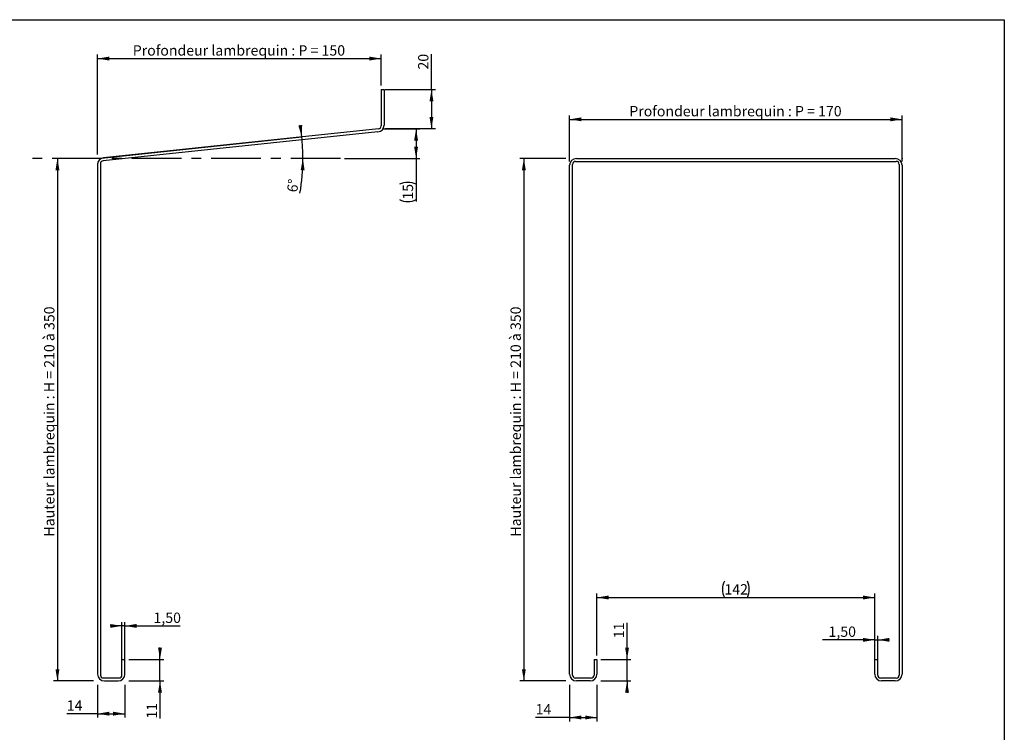
# Model space of a CAD drawing. Extents: x 20 to 816, y 17 to 574.
# Drawn here: x 311 to 814, y 210 to 574 of the extents above; entities that cross this region are included whole.
import ezdxf

# ---------------------------------------------------------------- set-up
doc = ezdxf.new("R2010")
doc.units = 0
doc.header["$LTSCALE"] = 2
doc.header["$PDSIZE"] = -1
doc.linetypes.add('CENTERX2', pattern=[20.32, 12.7, -2.54, 2.54, -2.54])
doc.layers.get('0').update_dxf_attribs({"linetype": 'CONTINUOUS'})
doc.styles.add('SLDTEXTSTYLE0', font='TXT', dxfattribs={"width": 0.75})
doc.styles.add('SLDTEXTSTYLE2', font='TXT', dxfattribs={"width": 0.698529})
doc.dimstyles.new('SLDDIMSTYLE0', dxfattribs={"dimtxt": 5.291667, "dimasz": 6, "dimexe": 0, "dimexo": 0.0625, "dimgap": 1.322917, "dimtad": 1, "dimrnd": 1e-09, "dimzin": 12, "dimtxsty": 'SLDTEXTSTYLE0', "dimsah": 1, "dimcen": 0.09, "dimazin": 3, "dimtfac": 1, "dimtmove": 0, "dimatfit": 3, "dimtolj": 1, "dimtzin": 12})
doc.dimstyles.new('SLDDIMSTYLE1', dxfattribs={"dimtxt": 5.291667, "dimasz": 6, "dimexe": 0, "dimexo": 0.0625, "dimgap": 1.322917, "dimtad": 1, "dimrnd": 1e-09, "dimzin": 12, "dimtxsty": 'SLDTEXTSTYLE0', "dimsah": 1, "dimcen": 0.09, "dimazin": 3, "dimtfac": 1, "dimtofl": 0, "dimtmove": 0, "dimatfit": 3, "dimtolj": 1, "dimtzin": 12})
doc.dimstyles.new('SLDDIMSTYLE2', dxfattribs={"dimtxt": 5.291667, "dimasz": 6, "dimexe": 0, "dimexo": 0.0625, "dimgap": 1.322917, "dimtad": 1, "dimdec": 4, "dimlfac": 2, "dimzin": 12, "dimtxsty": 'SLDTEXTSTYLE0', "dimsah": 1, "dimcen": 0.09, "dimazin": 3, "dimtfac": 1, "dimtofl": 0, "dimtmove": 0, "dimatfit": 3, "dimtolj": 1, "dimtzin": 12})

# ---------------------------------------------------------------- blocks, each defined once
blk = doc.blocks.new('_D')
at = {"color": 7, "linetype": 'CONTINUOUS'}
for p, q in [((621.16, 247.08), (621.16, 265.74)), ((607.78, 247.08), (623.16, 247.08)), ((621.16, 236.08), (621.16, 247.08)), ((607.78, 236.08), (623.16, 236.08)), ((621.16, 236.08), (621.16, 230.08))]:
    blk.add_line(p, q, dxfattribs=at)
for points in [[(621.16, 247.08), (622.16, 253.08), (620.16, 253.08)], [(621.16, 236.08), (620.16, 230.08), (622.16, 230.08)]]:
    blk.add_solid(points, dxfattribs=at)
at = {"color": 7, "linetype": 'CONTINUOUS', "insert": (614.34, 257.92), "char_height": 5.292, "attachment_point": 1, "rotation": 90, "style": 'SLDTEXTSTYLE0'}
blk.add_mtext('11', dxfattribs=at)
blk = doc.blocks.new('_D_1')
at = {"color": 7, "linetype": 'CONTINUOUS'}
for p, q in [((591.78, 234.08), (591.78, 215.41)), ((605.78, 234.08), (605.78, 215.41)), ((591.78, 217.41), (574.42, 217.41)), ((591.78, 217.41), (605.78, 217.41))]:
    blk.add_line(p, q, dxfattribs=at)
for points in [[(591.78, 217.41), (597.78, 216.41), (597.78, 218.41)], [(605.78, 217.41), (599.78, 218.41), (599.78, 216.41)]]:
    blk.add_solid(points, dxfattribs=at)
at = {"color": 7, "linetype": 'CONTINUOUS', "insert": (574.42, 224.23), "char_height": 5.292, "attachment_point": 1, "style": 'SLDTEXTSTYLE0'}
blk.add_mtext('14', dxfattribs=at)
blk = doc.blocks.new('_D_2')
at = {"color": 7, "linetype": 'CONTINUOUS'}
for p, q in [((589.78, 503.08), (566.41, 503.08)), ((568.41, 503.08), (568.41, 236.08)), ((589.78, 236.08), (566.41, 236.08))]:
    blk.add_line(p, q, dxfattribs=at)
for points in [[(568.41, 503.08), (567.41, 497.08), (569.41, 497.08)], [(568.41, 236.08), (569.41, 242.08), (567.41, 242.08)]]:
    blk.add_solid(points, dxfattribs=at)
at = {"color": 7, "linetype": 'CONTINUOUS', "insert": (561.59, 309.83), "char_height": 5.2917, "attachment_point": 1, "rotation": 90, "style": 'SLDTEXTSTYLE2'}
blk.add_mtext('Hauteur lambrequin : H = 210 à 350', dxfattribs=at)
blk = doc.blocks.new('_D_3')
at = {"color": 7, "linetype": 'CONTINUOUS'}
for p, q in [((747.78, 257.08), (720.98, 257.08)), ((747.78, 243.58), (747.78, 259.08)), ((747.78, 257.08), (749.28, 257.08)), ((749.28, 243.58), (749.28, 259.08)), ((749.28, 257.08), (755.28, 257.08))]:
    blk.add_line(p, q, dxfattribs=at)
for points in [[(747.78, 257.08), (741.78, 258.08), (741.78, 256.08)], [(749.28, 257.08), (755.28, 256.08), (755.28, 258.08)]]:
    blk.add_solid(points, dxfattribs=at)
at = {"color": 7, "linetype": 'CONTINUOUS', "insert": (724.15, 263.9), "char_height": 5.292, "attachment_point": 1, "style": 'SLDTEXTSTYLE0'}
blk.add_mtext('1,50', dxfattribs=at)
blk = doc.blocks.new('_D_4')
at = {"color": 7, "linetype": 'CONTINUOUS'}
for p, q in [((591.78, 501.58), (591.78, 525.08)), ((761.78, 501.58), (761.78, 525.08)), ((591.78, 523.08), (761.78, 523.08))]:
    blk.add_line(p, q, dxfattribs=at)
for points in [[(591.78, 523.08), (597.78, 522.08), (597.78, 524.08)], [(761.78, 523.08), (755.78, 524.08), (755.78, 522.08)]]:
    blk.add_solid(points, dxfattribs=at)
at = {"color": 7, "linetype": 'CONTINUOUS', "insert": (622.31, 529.9), "char_height": 5.2917, "attachment_point": 1, "style": 'SLDTEXTSTYLE0'}
blk.add_mtext('Profondeur lambrequin : P = 170', dxfattribs=at)
blk = doc.blocks.new('_D_5')
at = {"color": 7, "linetype": 'CONTINUOUS'}
for p, q in [((605.78, 249.08), (605.78, 280.71)), ((605.78, 278.71), (747.78, 278.71)), ((747.78, 249.08), (747.78, 280.71))]:
    blk.add_line(p, q, dxfattribs=at)
for centre, start, end in [((679.33, 282.92), 153.4349, 206.5651), ((674.24, 282.92), 333.4349, 26.5651)]:
    blk.add_arc(centre, 9.4, start, end, dxfattribs=at)
for points in [[(605.78, 278.71), (611.78, 277.71), (611.78, 279.71)], [(747.78, 278.71), (741.78, 279.71), (741.78, 277.71)]]:
    blk.add_solid(points, dxfattribs=at)
at = {"color": 7, "linetype": 'CONTINUOUS', "insert": (670.92, 285.53), "char_height": 5.292, "attachment_point": 1, "style": 'SLDTEXTSTYLE0'}
blk.add_mtext('142', dxfattribs=at)
blk = doc.blocks.new('_D_6')
at = {"color": 7, "linetype": 'CONTINUOUS'}
for p, q in [((496.12, 518.2), (515.31, 518.2)), ((513.31, 518.2), (513.31, 503.1)), ((476.64, 503.1), (515.31, 503.1)), ((513.31, 503.1), (513.31, 481.06))]:
    blk.add_line(p, q, dxfattribs=at)
for centre, start, end in [((509.1, 481.46), 63.4349, 116.5651), ((509.1, 490.46), 243.4349, 296.5651)]:
    blk.add_arc(centre, 9.4, start, end, dxfattribs=at)
for points in [[(513.31, 518.2), (512.31, 512.2), (514.31, 512.2)], [(513.31, 503.1), (514.31, 509.1), (512.31, 509.1)]]:
    blk.add_solid(points, dxfattribs=at)
at = {"color": 7, "linetype": 'CONTINUOUS', "insert": (506.49, 482.05), "char_height": 5.292, "attachment_point": 1, "rotation": 90, "style": 'SLDTEXTSTYLE0'}
blk.add_mtext('15', dxfattribs=at)
blk = doc.blocks.new('_D_7')
at = {"color": 7, "linetype": 'CONTINUOUS'}
for p, q in [((362.96, 264.2), (356.96, 264.2)), ((362.96, 243.6), (362.96, 266.2)), ((364.46, 264.2), (362.96, 264.2)), ((364.46, 243.6), (364.46, 266.2)), ((364.46, 264.2), (392.77, 264.2))]:
    blk.add_line(p, q, dxfattribs=at)
for points in [[(362.96, 264.2), (356.96, 265.2), (356.96, 263.2)], [(364.46, 264.2), (370.46, 263.2), (370.46, 265.2)]]:
    blk.add_solid(points, dxfattribs=at)
at = {"color": 7, "linetype": 'CONTINUOUS', "insert": (379.09, 271.02), "char_height": 5.292, "attachment_point": 1, "style": 'SLDTEXTSTYLE0'}
blk.add_mtext('1,50', dxfattribs=at)
blk = doc.blocks.new('_D_8')
at = {"color": 7, "linetype": 'CONTINUOUS'}
for p, q in [((329.98, 503.1), (329.98, 236.1)), ((348.46, 236.1), (327.98, 236.1))]:
    blk.add_line(p, q, dxfattribs=at)
for points in [[(329.98, 503.1), (328.98, 497.1), (330.98, 497.1)], [(329.98, 236.1), (330.98, 242.1), (328.98, 242.1)]]:
    blk.add_solid(points, dxfattribs=at)
at = {"color": 7, "linetype": 'CONTINUOUS', "insert": (323.16, 309.85), "char_height": 5.2917, "attachment_point": 1, "rotation": 90, "style": 'SLDTEXTSTYLE2'}
blk.add_mtext('Hauteur lambrequin : H = 210 à 350', dxfattribs=at)
blk = doc.blocks.new('_D_9')
at = {"color": 7, "linetype": 'CONTINUOUS'}
for p, q in [((521.17, 538.34), (521.17, 556.35)), ((497.46, 538.34), (523.17, 538.34)), ((521.17, 538.34), (521.17, 518.34)), ((497.46, 518.34), (523.17, 518.34))]:
    blk.add_line(p, q, dxfattribs=at)
for points in [[(521.17, 538.34), (520.17, 532.34), (522.17, 532.34)], [(521.17, 518.34), (522.17, 524.34), (520.17, 524.34)]]:
    blk.add_solid(points, dxfattribs=at)
at = {"color": 7, "linetype": 'CONTINUOUS', "insert": (514.35, 548.53), "char_height": 5.292, "attachment_point": 1, "rotation": 90, "style": 'SLDTEXTSTYLE0'}
blk.add_mtext('20', dxfattribs=at)
blk = doc.blocks.new('_D_10')
at = {"color": 7, "linetype": 'CONTINUOUS'}
blk.add_line((352.45, 503.31), (454.91, 514.07), dxfattribs=at)
for start, end in [(6, 9.2739), (0, 6), (350.27, 0)]:
    blk.add_arc((350.46, 503.1), 105.02, start, end, dxfattribs=at)
for points in [[(454.91, 514.07), (455.1, 520.15), (453.12, 519.89)], [(455.48, 503.1), (454.31, 497.13), (456.31, 497.07)]]:
    blk.add_solid(points, dxfattribs=at)
at = {"color": 7, "linetype": 'CONTINUOUS', "insert": (447.27, 486.28), "char_height": 5.292, "attachment_point": 1, "rotation": 82.1058, "style": 'SLDTEXTSTYLE0'}
blk.add_mtext('6°', dxfattribs=at)
blk = doc.blocks.new('_D_11')
at = {"color": 7, "linetype": 'CONTINUOUS'}
for p, q in [((350.46, 505.1), (350.46, 556.13)), ((350.46, 554.13), (495.46, 554.13)), ((495.46, 540.34), (495.46, 556.13))]:
    blk.add_line(p, q, dxfattribs=at)
for points in [[(350.46, 554.13), (356.46, 553.13), (356.46, 555.13)], [(495.46, 554.13), (489.46, 555.13), (489.46, 553.13)]]:
    blk.add_solid(points, dxfattribs=at)
at = {"color": 7, "linetype": 'CONTINUOUS', "insert": (368.49, 560.95), "char_height": 5.2917, "attachment_point": 1, "style": 'SLDTEXTSTYLE0'}
blk.add_mtext('Profondeur lambrequin : P = 150', dxfattribs=at)
blk = doc.blocks.new('_D_12')
at = {"color": 7, "linetype": 'CONTINUOUS'}
for p, q in [((350.46, 234.1), (350.46, 217.34)), ((364.46, 234.1), (364.46, 217.34)), ((350.46, 219.34), (334.73, 219.34)), ((350.46, 219.34), (364.46, 219.34))]:
    blk.add_line(p, q, dxfattribs=at)
for points in [[(350.46, 219.34), (356.46, 218.34), (356.46, 220.34)], [(364.46, 219.34), (358.46, 220.34), (358.46, 218.34)]]:
    blk.add_solid(points, dxfattribs=at)
at = {"color": 7, "linetype": 'CONTINUOUS', "insert": (334.73, 226.16), "char_height": 5.292, "attachment_point": 1, "style": 'SLDTEXTSTYLE0'}
blk.add_mtext('14', dxfattribs=at)
blk = doc.blocks.new('_D_13')
at = {"color": 7, "linetype": 'CONTINUOUS'}
for p, q in [((382.4, 247.1), (382.4, 253.1)), ((366.46, 247.1), (384.4, 247.1)), ((382.4, 236.1), (382.4, 247.1)), ((366.46, 236.1), (384.4, 236.1)), ((382.4, 236.1), (382.4, 216.82))]:
    blk.add_line(p, q, dxfattribs=at)
for points in [[(382.4, 247.1), (383.4, 253.1), (381.4, 253.1)], [(382.4, 236.1), (381.4, 230.1), (383.4, 230.1)]]:
    blk.add_solid(points, dxfattribs=at)
at = {"color": 7, "linetype": 'CONTINUOUS', "insert": (375.58, 216.82), "char_height": 5.292, "attachment_point": 1, "rotation": 90, "style": 'SLDTEXTSTYLE0'}
blk.add_mtext('11', dxfattribs=at)

msp = doc.modelspace()

# ---------------------------------------------------------------- linework, layer by layer
at = {"color": 7, "linetype": 'CONTINUOUS'}
for p, q in [((20, 574), (814, 574)), ((814, 574), (814, 20)), ((495.462889, 538.336605), (495.462889, 519.687211)), ((495.462889, 538.336605), (496.962889, 538.336605)), ((496.962889, 538.336605), (496.962889, 520.137413)), ((493.828739, 516.656586), (353.306096, 501.887061)), ((494.119682, 518.195428), (353.59704, 503.425903)), ((350.462889, 499.945076), (350.462889, 239.596491)), ((351.962889, 500.395279), (351.962889, 239.096491)), ((591.783681, 239.575931), (591.783681, 499.575931)), ((593.283681, 239.075931), (593.283681, 500.075931)), ((594.783681, 501.575931), (758.783681, 501.575931)), ((595.283681, 503.075931), (758.283681, 503.075931)), ((760.283681, 500.075931), (760.283681, 239.075931)), ((761.783681, 503.075931), (761.783681, 503.230541)), ((761.783681, 499.575931), (761.783681, 239.575931)), ((362.962889, 239.096491), (362.962889, 247.096491)), ((362.962889, 247.096491), (364.462889, 247.096491)), ((364.462889, 239.596491), (364.462889, 247.096491)), ((604.283681, 247.075931), (604.283681, 239.075931)), ((604.283681, 247.075931), (605.783681, 247.075931)), ((605.783681, 247.075931), (605.783681, 239.575931)), ((747.783681, 239.575931), (747.783681, 247.075931)), ((747.783681, 247.075931), (749.283681, 247.075931)), ((749.283681, 239.075931), (749.283681, 247.075931)), ((353.462889, 237.596491), (361.462889, 237.596491)), ((602.783681, 237.575931), (594.783681, 237.575931)), ((758.783681, 237.575931), (750.783681, 237.575931)), ((353.962889, 236.096491), (360.962889, 236.096491)), ((602.283681, 236.075931), (595.283681, 236.075931)), ((758.283681, 236.075931), (751.283681, 236.075931))]:
    msp.add_line(p, q, dxfattribs=at)
at = {"color": 7, "linetype": 'CENTERX2'}
msp.add_line((474.636794, 503.096491), (314.256573, 503.096491), dxfattribs=at)
at = {"color": 7, "linetype": 'CONTINUOUS'}
for centre, radius, start, end in [((493.462889, 520.137413), 3.5, 276, 0), ((493.962889, 519.687211), 1.5, 276, 0), ((353.962889, 499.945076), 3.5, 96, 180), ((353.462889, 500.395279), 1.5, 96, 180), ((595.283681, 499.575931), 3.5, 90, 180), ((594.783681, 500.075931), 1.5, 90, 180), ((758.283681, 499.575931), 3.5, 0, 90), ((758.783681, 500.075931), 1.5, 0, 90), ((353.962889, 239.596491), 3.5, 180, 270), ((353.462889, 239.096491), 1.5, 180, 270), ((360.962889, 239.596491), 3.5, 270, 0), ((361.462889, 239.096491), 1.5, 270, 0), ((595.283681, 239.575931), 3.5, 180, 270), ((594.783681, 239.075931), 1.5, 180, 270), ((602.283681, 239.575931), 3.5, 270, 0), ((602.783681, 239.075931), 1.5, 270, 0), ((751.283681, 239.575931), 3.5, 180, 270), ((750.783681, 239.075931), 1.5, 180, 270), ((758.283681, 239.575931), 3.5, 270, 0), ((758.783681, 239.075931), 1.5, 270, 0)]:
    msp.add_arc(centre, radius, start, end, dxfattribs=at)
msp.add_point((761.783681, 503.075931), dxfattribs=at)

# ---------------------------------------------------------------- dimensions: what is measured, and where the dimension line sits
for base, p1, p2, text, picture, middle in [((495.462889, 558.336605), (350.462889, 503.096491), (495.462889, 538.336605), 'Profondeur lambrequin : P = 150', '_D_11', (422.962889, 558.336605)), ((761.783681, 523.075931), (591.783681, 499.575931), (761.783681, 499.575931), 'Profondeur lambrequin : P = 170', '_D_4', (676.783681, 523.075931)), ((747.783681, 278.712806), (605.783681, 247.075931), (747.783681, 247.075931), '(<>)', '_D_5', (676.783681, 278.712806))]:
    dim = msp.add_linear_dim(base=base, p1=p1, p2=p2, text=text, dimstyle='SLDDIMSTYLE1', dxfattribs=at)
    dim.commit()
    dim.dimension.update_dxf_attribs({"geometry": picture, "text_midpoint": middle, "dimtype": 160})
for base, p1, p2, dimstyle, picture, middle in [((516.962889, 518.336605), (495.462889, 538.336605), (495.462889, 518.336605), 'SLDDIMSTYLE1', '_D_9', (516.962889, 552.440003)), ((616.960876, 247.075931), (605.783681, 236.075931), (605.783681, 247.075931), 'SLDDIMSTYLE0', '_D', (616.960876, 261.827198)), ((378.200076, 247.096491), (364.462889, 236.096491), (364.462889, 247.096491), 'SLDDIMSTYLE0', '_D_13', (378.200076, 220.729681))]:
    dim = msp.add_linear_dim(base=base, p1=p1, p2=p2, angle=90, dimstyle=dimstyle, dxfattribs=at)
    dim.commit()
    dim.dimension.update_dxf_attribs({"geometry": picture, "text_midpoint": middle, "dimtype": 160})
dim = msp.add_angular_dim_2l(base=(455.338188, 508.592772), line1=((350.462889, 503.096491), (474.39178, 503.096491)), line2=((495.462889, 518.336605), (350.462889, 503.096491)), dimstyle='SLDDIMSTYLE2', dxfattribs=at)
dim.commit()
dim.dimension.update_dxf_attribs({"geometry": '_D_10', "text_midpoint": (454.486881, 488.672672), "dimtype": 162})
for base, p1, p2, text, picture, middle in [((513.307271, 503.096491), (494.119682, 518.195428), (474.636794, 503.096491), '(<>)', '_D_6', (513.307271, 485.959049)), ((325.774843, 236.096491), (269.887889, 503.096491), (350.462889, 236.096491), 'Hauteur lambrequin : H = 210 à 350', '_D_8', (325.774843, 369.596491)), ((568.412098, 236.075931), (591.783681, 503.075931), (591.783681, 236.075931), 'Hauteur lambrequin : H = 210 à 350', '_D_2', (568.412098, 369.575931))]:
    dim = msp.add_linear_dim(base=base, p1=p1, p2=p2, angle=90, text=text, dimstyle='SLDDIMSTYLE1', dxfattribs=at)
    dim.commit()
    dim.dimension.update_dxf_attribs({"geometry": picture, "text_midpoint": middle, "dimtype": 160})
for base, p1, p2, dimstyle, picture, middle in [((362.962889, 268.400976), (364.462889, 241.596491), (362.962889, 241.596491), 'SLDDIMSTYLE0', '_D_7', (385.928151, 268.400976)), ((749.283681, 261.284223), (747.783681, 241.575931), (749.283681, 241.575931), 'SLDDIMSTYLE0', '_D_3', (730.99331, 261.284223)), ((364.462889, 223.541563), (350.462889, 236.096491), (364.462889, 236.096491), 'SLDDIMSTYLE1', '_D_12', (338.639559, 223.541563)), ((605.783681, 221.615548), (591.783681, 236.075931), (605.783681, 236.075931), 'SLDDIMSTYLE1', '_D_1', (578.330069, 221.615548))]:
    dim = msp.add_linear_dim(base=base, p1=p1, p2=p2, dimstyle=dimstyle, dxfattribs=at)
    dim.commit()
    dim.dimension.update_dxf_attribs({"geometry": picture, "text_midpoint": middle, "dimtype": 160})

doc.saveas('drawing.dxf')
